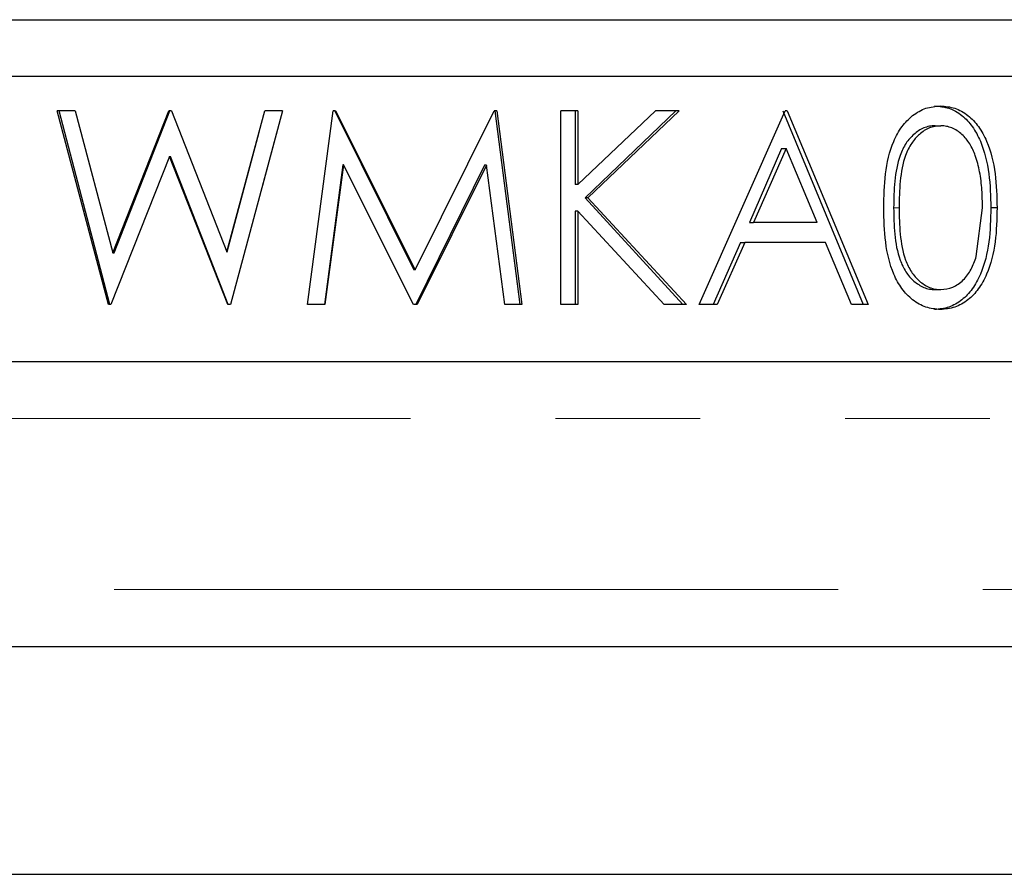
# Model space of a CAD drawing. Units: millimetres. Extents: x 72 to 180, y 40 to 190.
# Drawn here: x 142 to 151, y 68 to 76 of the extents above; entities that cross this region are included whole.
import ezdxf

# ---------------------------------------------------------------- set-up
doc = ezdxf.new("R2010")
doc.units = ezdxf.units.MM
doc.linetypes.add('HIDDEN', pattern=[1.905, 1.27, -0.635])
doc.linetypes.add('PHANTOM', pattern=[12.7, 6.35, -1.27, 1.27, -1.27, 1.27, -1.27])

msp = doc.modelspace()

# ---------------------------------------------------------------- linework, layer by layer
at = {"color": 7, "linetype": 'Continuous', "lineweight": 25}
for p, q in [((131.6739, 75.8421), (156.6739, 75.8421)), ((156.1739, 75.3421), (132.1739, 75.3421)), ((142.5305, 75.0421), (142.3746, 75.0421)), ((142.8227, 73.3421), (142.3746, 75.0421)), ((142.8342, 73.3421), (142.39, 75.0421)), ((142.5305, 75.0421), (142.8606, 73.7953)), ((142.8606, 73.7953), (143.3533, 75.0421)), ((142.8718, 73.7953), (143.3603, 75.0421)), ((143.3754, 75.0421), (143.3533, 75.0421)), ((143.3754, 75.0421), (143.8604, 73.8038)), ((143.8604, 73.8038), (144.1948, 75.0421)), ((144.3507, 75.0421), (143.8924, 73.3421)), ((144.3492, 75.0421), (144.1739, 74.386)), ((144.3507, 75.0421), (144.1948, 75.0421)), ((144.5686, 73.3421), (144.7928, 75.0421)), ((144.8146, 75.0421), (144.7928, 75.0421)), ((144.8091, 75.0421), (145.5024, 73.6472)), ((144.8146, 75.0421), (145.5138, 73.6472)), ((145.5138, 73.6472), (146.2066, 75.0421)), ((146.2284, 75.0421), (146.2066, 75.0421)), ((146.2108, 75.0421), (146.4308, 73.3421)), ((146.2284, 75.0421), (146.4502, 73.3421)), ((146.9397, 75.0421), (146.7912, 75.0421)), ((146.7912, 73.3421), (146.7912, 75.0421)), ((146.9161, 75.0421), (146.9161, 74.3947)), ((146.9397, 74.3947), (147.6228, 75.0421)), ((146.9397, 75.0421), (146.9397, 74.3947)), ((147.7989, 75.0421), (147.0036, 74.2792)), ((147.8301, 75.0421), (147.028, 74.2792)), ((147.8301, 75.0421), (147.6228, 75.0421)), ((148.0056, 73.3421), (148.7579, 75.0421)), ((148.7386, 75.0421), (149.4429, 73.3421)), ((148.7779, 75.0421), (148.7579, 75.0421)), ((148.7779, 75.0421), (149.4883, 73.3421)), ((150.0737, 74.9113), (150.1245, 74.9113)), ((143.8631, 73.8038), (144.1445, 74.855)), ((148.7271, 74.7107), (148.4448, 74.0613)), ((148.7663, 74.7107), (148.4816, 74.0613)), ((148.7271, 74.7107), (148.7663, 74.7107)), ((149.0404, 74.0613), (148.7663, 74.7107)), ((143.3597, 74.6423), (142.8443, 73.3421)), ((143.8706, 73.3421), (143.3597, 74.6423)), ((143.3597, 74.6423), (143.3667, 74.6423)), ((143.8732, 73.3421), (143.3667, 74.6423)), ((144.8782, 74.568), (144.7174, 73.3421)), ((144.8843, 74.568), (144.7221, 73.3421)), ((144.8843, 74.568), (144.8782, 74.568)), ((145.4979, 73.3421), (144.8843, 74.568)), ((146.1227, 74.5653), (145.5205, 73.3421)), ((146.1395, 74.5653), (145.5321, 73.3421)), ((146.1395, 74.5653), (146.1227, 74.5653)), ((146.2997, 73.3421), (146.1395, 74.5653)), ((146.9397, 74.3947), (146.9161, 74.3947)), ((147.0036, 74.2792), (147.8604, 73.3421)), ((147.028, 74.2792), (147.0036, 74.2792)), ((147.028, 74.2792), (147.8922, 73.3421)), ((150.4356, 73.7647), (150.4899, 74.1921)), ((150.6178, 74.1914), (150.5627, 74.1914)), ((146.9161, 74.1624), (146.9161, 73.3421)), ((146.9397, 74.1624), (146.9161, 74.1624)), ((146.9397, 74.1624), (146.9397, 73.3421)), ((147.6989, 73.3421), (146.9397, 74.1624)), ((148.4448, 74.0613), (148.4816, 74.0613)), ((149.0404, 74.0613), (148.4816, 74.0613)), ((148.3684, 73.8869), (148.1285, 73.3421)), ((148.4046, 73.8869), (148.1626, 73.3421)), ((148.3684, 73.8869), (148.4046, 73.8869)), ((149.1134, 73.8869), (148.4046, 73.8869)), ((149.3401, 73.3421), (149.1134, 73.8869)), ((142.8606, 73.7953), (142.8718, 73.7953)), ((143.8604, 73.8038), (143.8631, 73.8038)), ((145.5138, 73.6472), (145.5024, 73.6472)), ((150.0737, 73.4728), (150.1245, 73.4728)), ((142.8443, 73.3421), (142.8227, 73.3421)), ((143.8924, 73.3421), (143.8706, 73.3421)), ((144.7221, 73.3421), (144.5686, 73.3421)), ((145.5321, 73.3421), (145.4979, 73.3421)), ((146.4502, 73.3421), (146.2997, 73.3421)), ((146.9397, 73.3421), (146.7912, 73.3421)), ((147.8922, 73.3421), (147.6989, 73.3421)), ((148.1626, 73.3421), (148.0056, 73.3421)), ((149.4883, 73.3421), (149.3401, 73.3421)), ((130.6739, 72.8421), (144.1739, 72.8421)), ((144.1739, 72.8421), (157.6739, 72.8421)), ((129.8989, 70.3421), (144.1739, 70.3421)), ((144.1739, 70.3421), (158.4489, 70.3421)), ((129.8989, 68.3421), (144.1739, 68.3421)), ((144.1739, 68.3421), (158.4489, 68.3421))]:
    msp.add_line(p, q, dxfattribs=at)
at = {"color": 7, "linetype": 'HIDDEN', "lineweight": 0}
msp.add_line((156.6262, 75.8421), (131.6739, 75.8421), dxfattribs=at)
at = {"color": 7, "linetype": 'PHANTOM', "lineweight": 18}
for p, q in [((149.7106, 74.1921), (149.7583, 74.1921)), ((144.1739, 72.3421), (130.1739, 72.3421)), ((158.1739, 72.3421), (144.1739, 72.3421)), ((130.1739, 70.8421), (158.1739, 70.8421))]:
    msp.add_line(p, q, dxfattribs=at)
at = {"color": 7, "linetype": 'Continuous', "lineweight": 25}
for points, knots in [([(149.6238, 74.1914), (149.6258, 74.2906), (149.6297, 74.4888), (149.6842, 74.7354), (149.7773, 74.9054), (149.8747, 75.006), (149.9914, 75.0735), (150.0772, 75.0816), (150.1201, 75.0857)], [0, 0, 0, 0, 0.250543, 0.50017, 0.629669, 0.750232, 0.875124, 1, 1, 1, 1]), ([(150.0693, 75.0857), (150.1119, 75.0817), (150.1973, 75.0738), (150.3119, 75.0069), (150.4062, 74.9059), (150.4969, 74.7365), (150.5561, 74.4911), (150.5605, 74.2914), (150.5627, 74.1914)], [0, 0, 0, 0, 0.124234, 0.248636, 0.369752, 0.498554, 0.748757, 1, 1, 1, 1]), ([(150.1201, 75.0857), (150.1631, 75.0817), (150.2491, 75.0738), (150.3647, 75.007), (150.4598, 74.9061), (150.5513, 74.7367), (150.6111, 74.4912), (150.6155, 74.2914), (150.6178, 74.1914)], [0, 0, 0, 0, 0.124904, 0.249801, 0.37114, 0.499872, 0.749508, 1, 1, 1, 1]), ([(150.0737, 74.9113), (150.057, 74.9103), (150.0238, 74.9082), (149.9589, 74.8881), (149.8861, 74.8412), (149.8141, 74.7579), (149.7483, 74.6203), (149.7147, 74.425), (149.712, 74.2698), (149.7106, 74.1921)], [0, 0, 0, 0, 0.062257, 0.12448, 0.248885, 0.367338, 0.498657, 0.748864, 1, 1, 1, 1]), ([(150.1245, 74.9113), (150.0909, 74.9074), (150.0237, 74.8997), (149.9354, 74.8408), (149.8627, 74.7581), (149.7964, 74.6204), (149.7624, 74.4251), (149.7597, 74.2698), (149.7583, 74.1921)], [0, 0, 0, 0, 0.124792, 0.24973, 0.368415, 0.499703, 0.749442, 1, 1, 1, 1]), ([(150.4899, 74.1921), (150.4891, 74.2442), (150.4874, 74.3499), (150.4686, 74.5043), (150.4331, 74.6413), (150.382, 74.7548), (150.3123, 74.84), (150.2391, 74.8877), (150.1744, 74.9082), (150.1413, 74.9103), (150.1245, 74.9113)], [0, 0, 0, 0, 0.167748, 0.339966, 0.500415, 0.626911, 0.749887, 0.876065, 0.937466, 1, 1, 1, 1]), ([(150.1201, 73.2985), (150.0774, 73.3024), (149.9916, 73.3104), (149.8741, 73.3777), (149.7782, 73.4792), (149.6859, 73.6467), (149.6302, 73.8919), (149.626, 74.0904), (149.6238, 74.1914)], [0, 0, 0, 0, 0.124546, 0.250286, 0.371933, 0.498384, 0.744703, 1, 1, 1, 1]), ([(149.7106, 74.1921), (149.7119, 74.1143), (149.7143, 73.9592), (149.7479, 73.7653), (149.8133, 73.6279), (149.8849, 73.5438), (149.9592, 73.4969), (150.0237, 73.4758), (150.057, 73.4738), (150.0737, 73.4728)], [0, 0, 0, 0, 0.251168, 0.5014047, 0.6276683, 0.7511488, 0.875508, 0.9377453, 1, 1, 1, 1]), ([(149.7583, 74.1921), (149.7596, 74.1143), (149.7621, 73.9591), (149.796, 73.7652), (149.862, 73.6278), (149.9342, 73.5437), (150.0091, 73.4969), (150.0742, 73.4758), (150.1077, 73.4738), (150.1245, 73.4728)], [0, 0, 0, 0, 0.2504809, 0.5001425, 0.6263181, 0.7499811, 0.8748211, 0.9373859, 1, 1, 1, 1]), ([(150.5627, 74.1914), (150.5605, 74.0914), (150.5562, 73.892), (150.4971, 73.6462), (150.4058, 73.4774), (150.3111, 73.3774), (150.1972, 73.3105), (150.1119, 73.3025), (150.0693, 73.2985)], [0, 0, 0, 0, 0.2512624, 0.5014545, 0.6314903, 0.7513137, 0.8757442, 1, 1, 1, 1]), ([(150.6178, 74.1914), (150.6156, 74.0914), (150.6112, 73.8919), (150.5515, 73.646), (150.4594, 73.4773), (150.3639, 73.3773), (150.249, 73.3105), (150.1631, 73.3025), (150.1201, 73.2985)], [0, 0, 0, 0, 0.25051, 0.500134, 0.630132, 0.750151, 0.875075, 1, 1, 1, 1]), ([(150.1245, 73.4728), (150.1604, 73.4774), (150.2319, 73.4865), (150.3244, 73.5534), (150.3955, 73.6481), (150.4222, 73.7257), (150.4356, 73.7647)], [0, 0, 0, 0, 0.250483, 0.498538, 0.74786, 1, 1, 1, 1])]:
    msp.add_open_spline(points, degree=3, knots=knots, dxfattribs=at)

doc.saveas('drawing.dxf')
